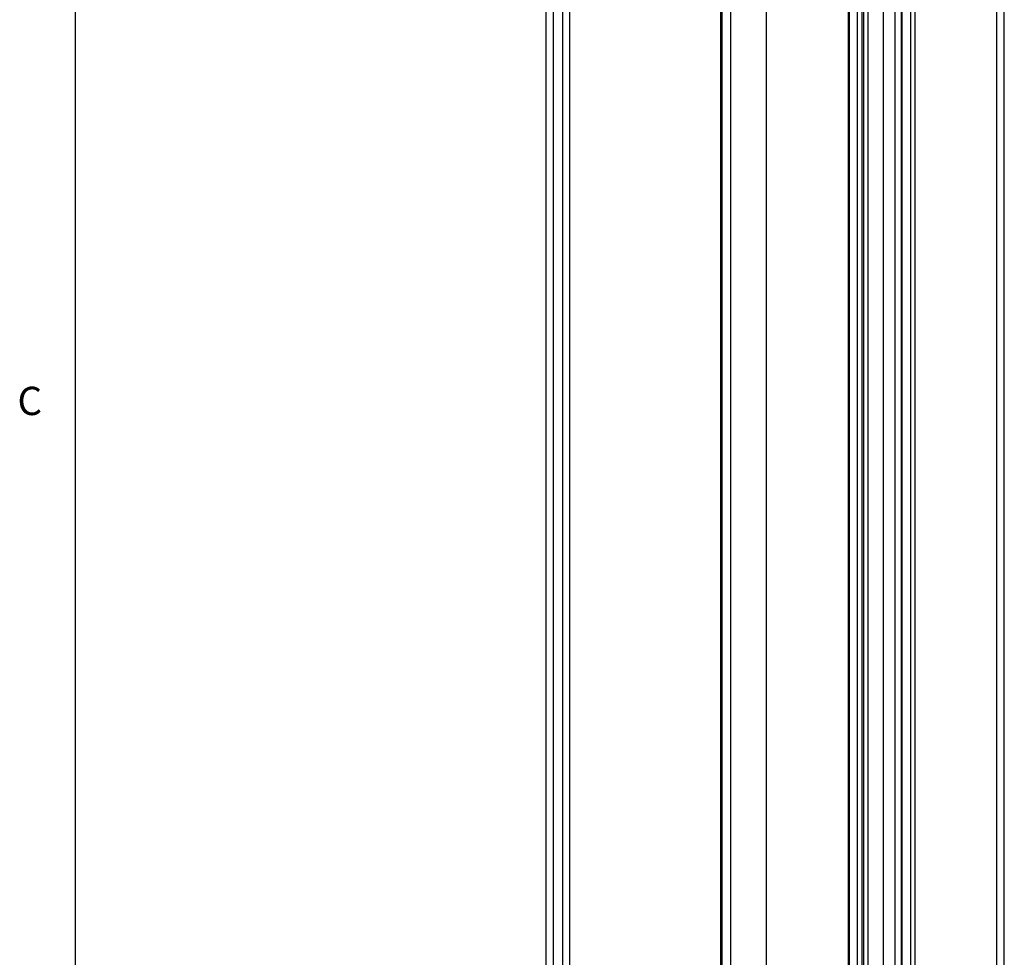
# Model space of a CAD drawing. Units: inches. Extents: x 0.5 to 33.6, y 0.5 to 21.6.
# Drawn here: x 0.5 to 4, y 11.6 to 15 of the extents above; entities that cross this region are included whole.
import ezdxf

# ---------------------------------------------------------------- set-up
doc = ezdxf.new("R2010")
doc.units = ezdxf.units.IN
doc.header["$LTSCALE"] = 1.87
doc.header["$MEASUREMENT"] = 0
doc.layers.get('0').update_dxf_attribs({"linetype": 'CONTINUOUS'})
doc.styles.add('TEXTSTYLE_2', font='txt', dxfattribs={"width": 0.8})

msp = doc.modelspace()

# ---------------------------------------------------------------- linework, layer by layer
at = {"color": 7, "linetype": 'CONTINUOUS'}
for p, q in [((0.7365, 21.3367), (0.7365, 0.7035)), ((2.4001, 9.6871), (2.4001, 18.6316)), ((2.426, 9.6509), (2.426, 18.5955)), ((3.9919, 9.9282), (3.9919, 18.5473)), ((4.0179, 9.9643), (4.0179, 18.5622)), ((3.5911, 10.0391), (3.5911, 18.3327)), ((3.6328, 10.0391), (3.6328, 18.3327)), ((2.4573, 18.3001), (2.4573, 10.0065)), ((3.5364, 18.3011), (3.5364, 10.0075)), ((2.4825, 18.2856), (2.4825, 10.9605)), ((3.4996, 10.0104), (3.4996, 18.2799)), ((3.5155, 10.0104), (3.5155, 18.2891)), ((3.5205, 18.2919), (3.5205, 10.0075)), ((3.6531, 18.2815), (3.6531, 9.9878)), ((3.6564, 18.2769), (3.6564, 9.9833)), ((3.6865, 18.2595), (3.6865, 9.9659)), ((3.7023, 18.2595), (3.7023, 9.9659)), ((3.0524, 9.2893), (3.0524, 18.2338)), ((3.1776, 9.2893), (3.1776, 18.2338)), ((3.4672, 9.8302), (3.4672, 18.1238)), ((3.4705, 9.8348), (3.4705, 18.1284)), ((3.0167, 9.6871), (3.0167, 17.9772)), ((3.0211, 9.6811), (3.0211, 17.9747))]:
    msp.add_line(p, q, dxfattribs=at)

# ---------------------------------------------------------------- texts
at = {"color": 7, "linetype": 'CONTINUOUS', "insert": (0.6192, 13.6639), "char_height": 0.1, "width": 0.08, "attachment_point": 3, "line_spacing_factor": 0.9, "style": 'TEXTSTYLE_2'}
msp.add_mtext('C', dxfattribs=at)

doc.saveas('drawing.dxf')
